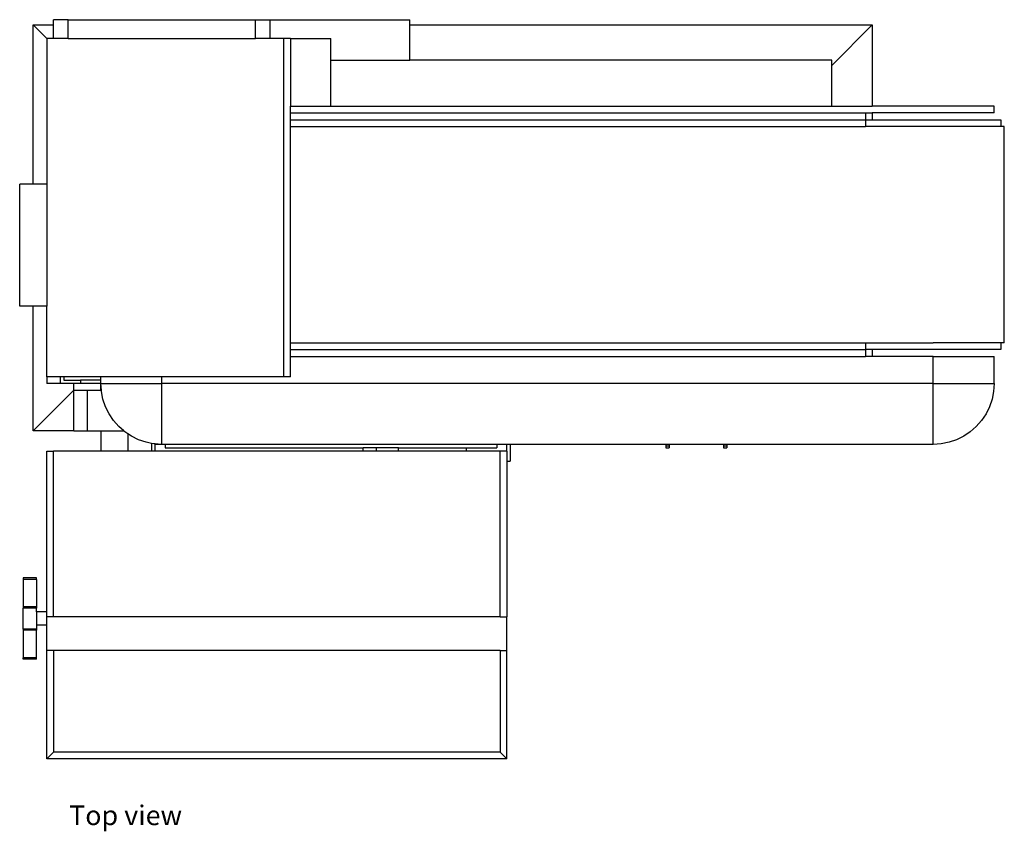
# Model space of a CAD drawing. Units: inches. Extents: x 34.8 to 90.1, y 69.1 to 103.6.
# Drawn here: x 54 to 72.2, y 88.6 to 103.6 of the extents above; entities that cross this region are included whole.
import ezdxf

# ---------------------------------------------------------------- set-up
doc = ezdxf.new("R2010")
doc.units = ezdxf.units.IN
doc.header["$MEASUREMENT"] = 0
doc.layers.add('Edges', color=7, linetype='Continuous')
doc.styles.get("Standard").update_dxf_attribs({"font": 'verdana.ttf'})

# ---------------------------------------------------------------- blocks, each defined once
blk = doc.blocks.new('Belt Sander pl')
at = {"layer": 'Edges'}
for p, q in [((54.67, 103.453), (54.67, 103.551)), ((54.938, 103.551), (54.67, 103.551)), ((54.938, 103.203), (54.938, 103.551)), ((54.938, 103.551), (58.402, 103.551)), ((58.402, 103.203), (58.402, 103.551)), ((58.402, 103.551), (58.67, 103.551)), ((58.67, 103.203), (58.67, 103.551)), ((58.67, 103.551), (61.253, 103.551)), ((61.253, 103.453), (61.253, 103.551)), ((54.295, 100.509), (54.295, 103.453)), ((54.295, 103.453), (54.67, 103.453)), ((54.295, 103.453), (54.545, 103.203)), ((54.67, 103.203), (54.67, 103.453)), ((61.253, 103.453), (69.795, 103.453)), ((61.253, 102.801), (61.253, 103.453)), ((69.795, 103.453), (69.045, 102.703)), ((69.795, 103.453), (69.795, 101.953)), ((54.67, 103.203), (54.545, 103.203)), ((54.545, 103.203), (54.545, 100.509)), ((54.938, 103.203), (54.67, 103.203)), ((54.938, 103.203), (58.402, 103.203)), ((58.67, 103.203), (58.402, 103.203)), ((58.92, 103.203), (58.67, 103.203)), ((59.045, 103.203), (58.92, 103.203)), ((58.92, 103.203), (58.92, 96.953)), ((59.045, 103.203), (59.795, 103.203)), ((59.045, 103.203), (59.045, 101.953)), ((59.795, 102.801), (59.795, 103.203)), ((59.795, 102.801), (61.253, 102.801)), ((59.795, 101.953), (59.795, 102.801)), ((69.045, 102.801), (61.253, 102.801)), ((69.045, 102.703), (69.045, 102.801)), ((69.045, 101.953), (69.045, 102.703)), ((59.045, 101.953), (59.795, 101.953)), ((59.045, 101.828), (59.045, 101.953)), ((59.795, 101.953), (69.045, 101.953)), ((69.045, 101.953), (69.795, 101.953)), ((72.045, 101.953), (69.795, 101.953)), ((72.045, 101.828), (72.045, 101.953)), ((59.045, 101.828), (69.67, 101.828)), ((59.045, 101.703), (59.045, 101.828)), ((59.045, 101.703), (69.67, 101.703)), ((59.045, 101.578), (59.045, 101.703)), ((69.67, 101.828), (69.795, 101.828)), ((69.67, 101.828), (69.67, 101.703)), ((69.67, 101.703), (69.67, 101.578)), ((69.67, 101.703), (69.795, 101.703)), ((69.795, 101.828), (69.795, 101.703)), ((72.045, 101.828), (69.795, 101.828)), ((69.795, 101.703), (72.17, 101.703)), ((72.17, 101.703), (72.17, 101.578)), ((59.045, 101.578), (69.67, 101.578)), ((59.045, 97.578), (59.045, 101.578)), ((72.17, 101.578), (69.67, 101.578)), ((72.233, 101.578), (72.17, 101.578)), ((72.233, 97.578), (72.233, 101.578)), ((54.295, 100.509), (54.045, 100.509)), ((54.045, 98.259), (54.045, 100.509)), ((54.545, 100.509), (54.295, 100.509)), ((54.545, 100.509), (54.545, 98.259)), ((54.295, 98.259), (54.045, 98.259)), ((54.295, 95.953), (54.295, 98.259)), ((54.545, 98.259), (54.295, 98.259)), ((54.545, 96.953), (54.545, 98.259)), ((59.045, 97.578), (69.67, 97.578)), ((59.045, 97.453), (59.045, 97.578)), ((69.67, 97.578), (69.67, 97.453)), ((69.67, 97.578), (70.92, 97.578)), ((72.17, 97.578), (70.92, 97.578)), ((72.17, 97.578), (72.17, 97.453)), ((72.233, 97.578), (72.17, 97.578)), ((59.045, 97.453), (69.67, 97.453)), ((59.045, 97.328), (59.045, 97.453)), ((59.045, 97.328), (69.67, 97.328)), ((59.045, 96.953), (59.045, 97.328)), ((69.67, 97.453), (69.67, 97.328)), ((69.795, 97.453), (69.67, 97.453)), ((69.795, 97.328), (69.67, 97.328)), ((69.795, 97.453), (69.795, 97.328)), ((72.17, 97.453), (69.795, 97.453)), ((70.92, 97.328), (69.795, 97.328)), ((70.92, 96.828), (70.92, 97.328)), ((70.92, 97.328), (72.045, 97.328)), ((72.045, 96.828), (72.045, 97.328)), ((54.795, 96.953), (54.545, 96.953)), ((54.545, 96.953), (54.545, 96.828)), ((54.795, 96.953), (54.795, 96.828)), ((54.858, 96.953), (54.795, 96.953)), ((54.858, 96.953), (54.858, 96.891)), ((55.545, 96.953), (54.858, 96.953)), ((55.545, 96.891), (55.545, 96.953)), ((56.67, 96.953), (55.545, 96.953)), ((56.67, 96.828), (56.67, 96.953)), ((58.92, 96.953), (56.67, 96.953)), ((59.045, 96.953), (58.92, 96.953)), ((54.795, 96.828), (54.545, 96.828)), ((55.045, 96.828), (54.795, 96.828)), ((54.858, 96.891), (55.17, 96.891)), ((55.045, 96.703), (55.045, 96.828)), ((55.17, 96.828), (55.045, 96.828)), ((55.17, 96.891), (55.17, 96.828)), ((55.545, 96.891), (55.17, 96.891)), ((55.545, 96.828), (55.17, 96.828)), ((55.545, 96.828), (55.545, 96.891)), ((55.545, 96.703), (55.545, 96.828)), ((55.554, 96.703), (55.545, 96.828)), ((55.545, 96.828), (56.67, 96.828)), ((70.92, 96.828), (56.67, 96.828)), ((56.67, 95.703), (56.67, 96.828)), ((70.92, 96.828), (72.045, 96.828)), ((70.92, 95.703), (70.92, 96.828)), ((72.045, 96.828), (72.036, 96.681)), ((54.295, 95.953), (55.045, 96.703)), ((55.045, 96.703), (55.295, 96.703)), ((55.045, 95.953), (55.045, 96.703)), ((55.295, 95.953), (55.295, 96.703)), ((55.295, 96.703), (55.545, 96.703)), ((55.545, 96.703), (55.554, 96.703)), ((55.555, 96.681), (55.554, 96.703)), ((55.554, 96.703), (55.555, 96.703)), ((55.584, 96.537), (55.555, 96.681)), ((72.036, 96.681), (72.007, 96.537)), ((55.631, 96.398), (55.584, 96.537)), ((55.696, 96.266), (55.631, 96.398)), ((71.96, 96.398), (71.895, 96.266)), ((72.007, 96.537), (71.96, 96.398)), ((55.778, 96.143), (55.696, 96.266)), ((71.895, 96.266), (71.813, 96.143)), ((55.875, 96.033), (55.778, 96.143)), ((55.966, 95.953), (55.875, 96.033)), ((71.716, 96.033), (71.605, 95.936)), ((71.813, 96.143), (71.716, 96.033)), ((55.045, 95.953), (54.295, 95.953)), ((55.045, 95.953), (55.295, 95.953)), ((55.295, 95.953), (55.545, 95.953)), ((55.545, 95.953), (55.545, 95.578)), ((55.545, 95.953), (55.966, 95.953)), ((55.986, 95.936), (55.966, 95.953)), ((56.045, 95.896), (55.986, 95.936)), ((56.045, 95.896), (56.045, 95.578)), ((56.108, 95.854), (56.045, 95.896)), ((56.24, 95.789), (56.108, 95.854)), ((71.483, 95.854), (71.351, 95.789)), ((71.605, 95.936), (71.483, 95.854)), ((56.379, 95.742), (56.24, 95.789)), ((56.483, 95.721), (56.379, 95.742)), ((56.483, 95.721), (56.483, 95.578)), ((56.524, 95.713), (56.483, 95.721)), ((56.545, 95.712), (56.524, 95.713)), ((56.545, 95.712), (56.545, 95.703)), ((56.656, 95.703), (56.545, 95.712)), ((56.545, 95.578), (56.545, 95.703)), ((56.656, 95.703), (56.545, 95.703)), ((56.67, 95.703), (56.656, 95.703)), ((56.735, 95.703), (56.67, 95.703)), ((56.735, 95.703), (56.735, 95.641)), ((62.856, 95.703), (56.735, 95.703)), ((62.856, 95.703), (62.856, 95.641)), ((63.045, 95.703), (62.856, 95.703)), ((63.045, 95.578), (63.045, 95.703)), ((63.108, 95.703), (63.045, 95.703)), ((63.108, 95.703), (63.108, 95.391)), ((65.983, 95.703), (63.108, 95.703)), ((65.983, 95.703), (65.983, 95.675)), ((66.045, 95.703), (65.983, 95.703)), ((65.983, 95.675), (65.983, 95.641)), ((65.983, 95.675), (66.045, 95.675)), ((66.045, 95.703), (66.045, 95.675)), ((67.045, 95.703), (66.045, 95.703)), ((66.045, 95.675), (66.045, 95.641)), ((67.045, 95.703), (67.045, 95.675)), ((67.108, 95.703), (67.045, 95.703)), ((67.045, 95.675), (67.045, 95.641)), ((67.045, 95.675), (67.108, 95.675)), ((67.108, 95.703), (67.108, 95.675)), ((70.92, 95.703), (67.108, 95.703)), ((67.108, 95.675), (67.108, 95.641)), ((71.067, 95.713), (70.92, 95.703)), ((71.212, 95.742), (71.067, 95.713)), ((71.351, 95.789), (71.212, 95.742)), ((54.545, 92.609), (54.545, 95.578)), ((54.545, 95.578), (54.67, 95.578)), ((54.67, 92.516), (54.67, 95.578)), ((55.545, 95.578), (54.67, 95.578)), ((56.045, 95.578), (55.545, 95.578)), ((56.483, 95.578), (56.045, 95.578)), ((56.545, 95.578), (56.483, 95.578)), ((60.388, 95.578), (56.545, 95.578)), ((56.735, 95.641), (60.388, 95.641)), ((60.388, 95.578), (60.388, 95.641)), ((60.638, 95.641), (60.388, 95.641)), ((60.638, 95.578), (60.388, 95.578)), ((60.638, 95.578), (60.638, 95.641)), ((61.043, 95.641), (60.638, 95.641)), ((61.043, 95.578), (60.638, 95.578)), ((61.043, 95.578), (61.043, 95.641)), ((61.043, 95.641), (62.299, 95.641)), ((62.299, 95.578), (61.043, 95.578)), ((62.299, 95.578), (62.299, 95.641)), ((62.299, 95.641), (62.856, 95.641)), ((62.92, 95.578), (62.299, 95.578)), ((62.92, 92.516), (62.92, 95.578)), ((63.045, 95.578), (62.92, 95.578)), ((63.045, 95.578), (63.045, 95.391)), ((65.983, 95.641), (66.045, 95.641)), ((67.045, 95.641), (67.108, 95.641)), ((63.045, 95.391), (63.108, 95.391)), ((63.045, 95.391), (63.045, 92.516)), ((54.108, 93.234), (54.108, 93.208)), ((54.358, 93.234), (54.108, 93.234)), ((54.108, 93.208), (54.108, 92.7)), ((54.358, 93.208), (54.108, 93.208)), ((54.358, 93.208), (54.358, 93.234)), ((54.358, 93.208), (54.358, 92.7)), ((54.358, 92.7), (54.108, 92.7)), ((54.108, 92.7), (54.108, 92.678)), ((54.358, 92.678), (54.108, 92.678)), ((54.108, 92.29), (54.108, 92.678)), ((54.358, 92.7), (54.358, 92.678)), ((54.358, 92.609), (54.358, 92.678)), ((54.545, 92.609), (54.358, 92.609)), ((54.358, 92.609), (54.358, 92.359)), ((54.545, 92.516), (54.545, 92.609)), ((54.67, 92.516), (54.545, 92.516)), ((54.545, 92.359), (54.545, 92.516)), ((62.92, 92.516), (54.67, 92.516)), ((62.92, 92.516), (63.045, 92.516)), ((63.045, 91.891), (63.045, 92.516)), ((54.358, 92.29), (54.108, 92.29)), ((54.108, 92.29), (54.108, 92.267)), ((54.108, 92.267), (54.108, 91.759)), ((54.358, 92.267), (54.108, 92.267)), ((54.545, 92.359), (54.358, 92.359)), ((54.358, 92.359), (54.358, 92.29)), ((54.358, 92.29), (54.358, 92.267)), ((54.358, 91.759), (54.358, 92.267)), ((54.545, 91.891), (54.545, 92.359)), ((54.545, 89.891), (54.545, 91.891)), ((54.67, 91.891), (54.545, 91.891)), ((62.92, 91.891), (54.67, 91.891)), ((54.67, 91.891), (54.67, 90.016)), ((62.92, 91.891), (62.92, 90.016)), ((62.92, 91.891), (63.045, 91.891)), ((63.045, 89.891), (63.045, 91.891)), ((54.108, 91.734), (54.108, 91.759)), ((54.358, 91.759), (54.108, 91.759)), ((54.358, 91.734), (54.108, 91.734)), ((54.358, 91.734), (54.358, 91.759)), ((54.67, 90.016), (54.545, 89.891)), ((63.045, 89.891), (54.545, 89.891)), ((62.92, 90.016), (54.67, 90.016)), ((63.045, 89.891), (62.92, 90.016))]:
    blk.add_line(p, q, dxfattribs=at)

msp = doc.modelspace()

# ---------------------------------------------------------------- block references
msp.add_blockref('Belt Sander pl', (0, 0))

# ---------------------------------------------------------------- texts
msp.add_text('Top view', height=0.3639).set_placement((54.959, 88.665))

doc.saveas('drawing.dxf')
